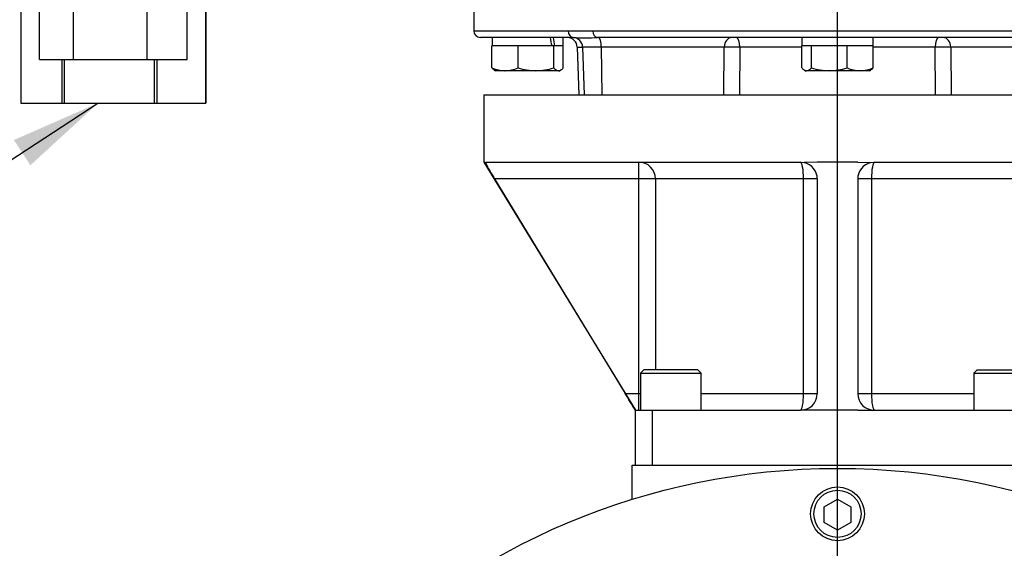
# Paper-space layout 'Sheet1' of a CAD drawing. Units: millimetres. Extents: x 0 to 3564, y 0 to 2520.
# Drawn here: x 2126 to 2419, y 912 to 1069 of the extents above; entities that cross this region are included whole.
import ezdxf
from ezdxf.lldxf.tags import DXFTag

# ---------------------------------------------------------------- set-up
doc = ezdxf.new("R2010")
doc.units = ezdxf.units.MM
doc.header["$LTSCALE"] = 6
for name, color, linetype in [('center line', 7, 'Continuous'), ('Default', 7, 'Continuous'), ('tangent', 7, 'Continuous'), ('TSH-1', 7, 'Continuous'), ('visible', 7, 'Continuous')]:
    doc.layers.add(name, color=color, linetype=linetype)
tags = doc.linetypes.add('CENTER2', pattern=[28.575, 19.05, -3.175, 3.175, -3.175]).pattern_tags.tags
tags[10:11] = [DXFTag(74, 4), DXFTag(75, 0), DXFTag(340, '0'), DXFTag(46, 0.0), DXFTag(50, 0.0), DXFTag(44, 0.0), DXFTag(45, 0.0)]
tags[8:9] = [DXFTag(74, 4), DXFTag(75, 0), DXFTag(340, '0'), DXFTag(46, 0.0), DXFTag(50, 0.0), DXFTag(44, 0.0), DXFTag(45, 0.0)]
tags[6:7] = [DXFTag(74, 4), DXFTag(75, 0), DXFTag(340, '0'), DXFTag(46, 0.0), DXFTag(50, 0.0), DXFTag(44, 0.0), DXFTag(45, 0.0)]
tags[4:5] = [DXFTag(74, 4), DXFTag(75, 0), DXFTag(340, '0'), DXFTag(46, 0.0), DXFTag(50, 0.0), DXFTag(44, 0.0), DXFTag(45, 0.0)]

# ---------------------------------------------------------------- blocks, each defined once
blk = doc.blocks.new('SE4')
at = {"layer": 'center line', "color": 7, "linetype": 'CENTER2'}
for p, q in [((2369.26, 728.29), (2369.26, 1377.82)), ((2369.26, 738.04), (2369.26, 937.79))]:
    blk.add_line(p, q, dxfattribs=at)
at = {"layer": 'tangent', "color": 7, "linetype": 'Continuous'}
for p, q in [((2261.26, 1066.02), (2289.33, 1066.02)), ((2289.33, 1066.02), (2296.63, 1066.02)), ((2296.63, 1066.02), (2441.89, 1066.02)), ((2291.99, 1061.12), (2293.59, 1061.12)), ((2299.13, 1061.12), (2293.59, 1061.12)), ((2293.59, 1061.12), (2294.06, 1047.02)), ((2335.63, 1061.12), (2299.13, 1061.12)), ((2299.13, 1061.12), (2299.28, 1047.02)), ((2335.47, 1047.02), (2335.63, 1061.12)), ((2340.3, 1061.12), (2340.19, 1047.02)), ((2358.66, 1061.12), (2340.3, 1061.12)), ((2398.22, 1061.12), (2379.86, 1061.12)), ((2398.33, 1047.02), (2398.22, 1061.12)), ((2439.39, 1061.12), (2402.89, 1061.12)), ((2402.89, 1061.12), (2403.05, 1047.02)), ((2310.28, 1022.02), (2310.28, 1027.02)), ((2310.28, 1022.02), (2267.47, 1022.02)), ((2310.28, 958.29), (2310.28, 1022.02)), ((2315.19, 1022.02), (2310.28, 1022.02)), ((2315.19, 1022.02), (2315.19, 965.29)), ((2359.18, 1022.02), (2315.19, 1022.02)), ((2363.26, 1022.02), (2359.18, 1022.02)), ((2359.18, 958.29), (2359.18, 1022.02)), ((2379.34, 1022.02), (2375.26, 1022.02)), ((2379.34, 1022.02), (2379.34, 958.29)), ((2423.33, 1022.02), (2379.34, 1022.02)), ((2306.22, 958.29), (2310.28, 958.29)), ((2310.28, 953.29), (2310.28, 958.29)), ((2310.28, 958.29), (2310.76, 958.29)), ((2328.76, 958.29), (2359.18, 958.29)), ((2359.18, 958.29), (2363.26, 958.29)), ((2375.26, 958.29), (2379.34, 958.29)), ((2379.34, 958.29), (2409.76, 958.29)), ((2314.26, 953.29), (2314.26, 937.04))]:
    blk.add_line(p, q, dxfattribs=at)
for centre, radius, start, end in [((2337.97, 956.3), 104.85, 88.724, 91.276), ((2400.55, 957.76), 103.39, 88.706, 91.294)]:
    blk.add_arc(centre, radius, start, end, dxfattribs=at)
for centre, major_axis, ratio, start_param, end_param in [((2290.81, 1066.02), (0, -2), 0.740092, 4.712389, 6.283185), ((2297.97, 1066.02), (0, -2), 0.672505, 4.712389, 6.283185), ((2290.73, 1061.02), (0, 3), 0.953646, 4.747296, 6.283185), ((2298.23, 1061.02), (0, 3), 0.300932, 4.747296, 6.283185), ((2337.9, 1061.02), (0, 3), 0.757344, 0, 1.53589), ((2339.07, 1061.02), (0, 3), 0.410797, 4.747296, 6.283185), ((2399.45, 1061.02), (0, -3), 0.410797, 3.141593, 4.677482), ((2400.62, 1061.02), (0, -3), 0.757344, 1.605703, 3.141593), ((2310.28, 1022.02), (0, 5), 0.983051, 4.712389, 6.283185), ((2358.26, 1022.02), (0, 5), 0.183333, 4.712389, 6.283185), ((2380.26, 1022.02), (0, 5), 0.183333, 0, 1.570796), ((2358.26, 958.29), (0, -5), 0.183333, 0, 1.570796), ((2380.26, 958.29), (0, -5), 0.183333, 4.712389, 6.283185), ((2310.28, 958.29), (0, -5), 0.983051, 0, 0.098951)]:
    blk.add_ellipse(centre, major_axis=major_axis, ratio=ratio, start_param=start_param, end_param=end_param, dxfattribs=at)
at = {"layer": 'visible', "color": 7, "linetype": 'Continuous'}
for p, q in [((2132.35, 1057.52), (2132.35, 1087.52)), ((2142.4, 1057.52), (2142.4, 1087.52)), ((2164.31, 1057.52), (2164.31, 1087.52)), ((2176.17, 1057.52), (2176.17, 1087.52)), ((2126.78, 1074.52), (2126.78, 1044.52)), ((2181.71, 1044.52), (2181.71, 1074.52)), ((2181.74, 1074.52), (2181.74, 1044.52)), ((2261.26, 1075.02), (2261.26, 1066.02)), ((2290.81, 1064.02), (2263.26, 1064.02)), ((2267.3, 1061.52), (2266.66, 1061.52)), ((2266.66, 1055.02), (2266.66, 1061.52)), ((2266.71, 1064.02), (2266.71, 1061.52)), ((2273.79, 1061.52), (2267.3, 1061.52)), ((2274.42, 1061.52), (2273.79, 1061.52)), ((2275.29, 1061.52), (2274.42, 1061.52)), ((2274.42, 1055.02), (2274.42, 1061.52)), ((2284.15, 1061.52), (2275.29, 1061.52)), ((2285.02, 1061.52), (2284.15, 1061.52)), ((2285.3, 1061.52), (2285.02, 1061.52)), ((2285.02, 1055.02), (2285.02, 1061.52)), ((2285.37, 1061.52), (2285.3, 1061.52)), ((2287.81, 1061.52), (2285.37, 1061.52)), ((2287.81, 1061.52), (2287.81, 1064.02)), ((2287.86, 1061.52), (2287.81, 1061.52)), ((2287.86, 1055.02), (2287.86, 1061.52)), ((2291.99, 1061.12), (2292.48, 1047.02)), ((2440.55, 1064.02), (2297.97, 1064.02)), ((2358.66, 1055.02), (2358.66, 1061.52)), ((2358.71, 1061.52), (2358.66, 1061.52)), ((2358.71, 1064.02), (2358.71, 1061.52)), ((2361.27, 1061.52), (2358.71, 1061.52)), ((2361.5, 1061.52), (2361.27, 1061.52)), ((2361.5, 1055.02), (2361.5, 1061.52)), ((2362.37, 1061.52), (2361.5, 1061.52)), ((2371.23, 1061.52), (2362.37, 1061.52)), ((2372.1, 1061.52), (2371.23, 1061.52)), ((2372.1, 1055.02), (2372.1, 1061.52)), ((2372.73, 1061.52), (2372.1, 1061.52)), ((2379.22, 1061.52), (2372.73, 1061.52)), ((2379.86, 1061.52), (2379.22, 1061.52)), ((2379.81, 1061.52), (2379.81, 1064.02)), ((2379.86, 1055.02), (2379.86, 1061.52)), ((2132.35, 1057.52), (2142.4, 1057.52)), ((2139.08, 1044.52), (2139.08, 1057.52)), ((2139.71, 1057.52), (2139.71, 1044.52)), ((2142.4, 1057.52), (2164.31, 1057.52)), ((2164.31, 1057.52), (2176.17, 1057.52)), ((2166.53, 1044.52), (2166.53, 1057.52)), ((2167.19, 1057.52), (2167.19, 1044.52)), ((2267.35, 1054.4), (2267.76, 1054.17)), ((2270.54, 1054.17), (2267.76, 1054.17)), ((2279.72, 1054.17), (2270.54, 1054.17)), ((2286.44, 1054.17), (2279.72, 1054.17)), ((2286.44, 1054.17), (2286.76, 1054.17)), ((2286.76, 1054.17), (2287.17, 1054.4)), ((2359.42, 1054.37), (2359.76, 1054.17)), ((2359.76, 1054.17), (2360.08, 1054.17)), ((2366.8, 1054.17), (2360.08, 1054.17)), ((2375.98, 1054.17), (2366.8, 1054.17)), ((2378.76, 1054.17), (2375.98, 1054.17)), ((2378.76, 1054.17), (2379.1, 1054.37)), ((2264.26, 1047.02), (2474.26, 1047.02)), ((2264.26, 1047.02), (2264.26, 1027.02)), ((2126.78, 1044.52), (2139.08, 1044.52)), ((2139.08, 1044.52), (2139.71, 1044.52)), ((2139.71, 1044.52), (2166.53, 1044.52)), ((2166.53, 1044.52), (2167.19, 1044.52)), ((2167.19, 1044.52), (2181.71, 1044.52)), ((2181.71, 1044.52), (2181.74, 1044.52)), ((2264.26, 1027.02), (2309.26, 953.29)), ((2264.43, 1027.02), (2264.73, 1026.9)), ((2264.73, 1026.9), (2264.84, 1027.02)), ((2264.84, 1027.02), (2358.26, 1027.02)), ((2358.26, 1027.02), (2359.35, 1026.9)), ((2363.26, 1027.02), (2359.35, 1026.9)), ((2375.26, 1027.02), (2363.26, 1027.02)), ((2375.26, 1027.02), (2379.17, 1026.9)), ((2379.17, 1026.9), (2380.26, 1027.02)), ((2380.26, 1027.02), (2473.68, 1027.02)), ((2267.47, 1022.02), (2306.22, 958.29)), ((2363.26, 1022.02), (2363.26, 958.29)), ((2375.26, 1022.02), (2375.26, 958.29)), ((2311.76, 965.29), (2310.76, 964.29)), ((2327.76, 965.29), (2311.76, 965.29)), ((2328.76, 964.29), (2327.76, 965.29)), ((2410.76, 965.29), (2409.76, 964.29)), ((2410.76, 965.29), (2426.76, 965.29)), ((2310.76, 964.29), (2328.76, 964.29)), ((2310.76, 964.29), (2310.76, 953.29)), ((2328.76, 953.29), (2328.76, 964.29)), ((2409.76, 964.29), (2427.76, 964.29)), ((2409.76, 964.29), (2409.76, 953.29)), ((2309.26, 937.04), (2309.26, 953.29)), ((2309.26, 953.29), (2314.26, 953.29)), ((2314.26, 953.29), (2358.26, 953.29)), ((2363.26, 953.29), (2358.26, 953.29)), ((2375.26, 953.29), (2363.26, 953.29)), ((2375.26, 953.29), (2380.26, 953.29)), ((2380.26, 953.29), (2424.26, 953.29)), ((2308.26, 926.81), (2308.26, 937.04)), ((2308.26, 937.04), (2430.26, 937.04)), ((2365.26, 924.61), (2369.26, 926.92)), ((2369.26, 926.92), (2373.26, 924.61)), ((2365.26, 919.99), (2365.26, 924.61)), ((2373.26, 924.61), (2373.26, 919.99)), ((2369.26, 917.68), (2365.26, 919.99)), ((2373.26, 919.99), (2369.26, 917.68))]:
    blk.add_line(p, q, dxfattribs=at)
for centre, radius in [((2369.26, 730.04), 206), ((2369.26, 922.54), 8), ((2369.26, 922.54), 7)]:
    blk.add_circle(centre, radius, dxfattribs=at)
for centre, radius, start, end in [((2263.26, 1066.02), 2, 180, 270), ((2288.99, 1061.02), 3, 2, 90), ((2294.39, 1164.34), 100.39, 267.9551, 272.0449), ((2270.74, 1064.34), 10.17, 246.4055, 268.9131), ((2270.38, 1064.18), 10.01, 270.9036, 293.7778), ((2279.93, 1072.48), 18.31, 252.4758, 269.3261), ((2279.54, 1072.23), 18.06, 270.5552, 287.643), ((2367.02, 1072.48), 18.31, 252.4758, 269.3261), ((2366.63, 1072.23), 18.06, 270.5552, 287.643), ((2376.17, 1064.34), 10.17, 246.4055, 268.9131), ((2375.82, 1064.18), 10.01, 270.9036, 293.7778), ((2311.05, 1049.74), 51.65, 206.2425, 212.4551), ((2358.26, 1022.02), 5, 0, 77.3687), ((2380.26, 1022.02), 5, 102.6313, 180), ((159.1, -350.68), 2514.66, 31.235, 31.36833), ((2358.26, 958.29), 5, 270, 360), ((2380.26, 958.29), 5, 180, 270)]:
    blk.add_arc(centre, radius, start, end, dxfattribs=at)
for centre, start_param, end_param in [((2277.26, 1060.44), 1.562457, 1.626075), ((2277.26, 1065.1), 1.443844, 1.507462)]:
    blk.add_ellipse(centre, major_axis=(7.72, -39.35), ratio=0.182676, start_param=start_param, end_param=end_param, dxfattribs=at)
for points, knots in [([(2267.42, 1054.37), (2267.4, 1054.38), (2267.38, 1054.39), (2267.13, 1054.55), (2266.9, 1054.76), (2266.66, 1055.02)], [0.4624536, 0.4624536, 0.4624536, 0.4624536, 0.5, 0.5, 1, 1, 1, 1]), ([(2285.02, 1055.02), (2285.25, 1054.76), (2285.48, 1054.55), (2285.96, 1054.25), (2286.19, 1054.17), (2286.44, 1054.17)], [0, 0, 0, 0, 0.5, 0.5, 1, 1, 1, 1]), ([(2286.44, 1054.17), (2286.56, 1054.17), (2286.68, 1054.19), (2286.92, 1054.27), (2287.04, 1054.32), (2287.39, 1054.55), (2287.62, 1054.76), (2287.86, 1055.02)], [0, 0, 0, 0, 0.25, 0.25, 0.5, 0.5, 1, 1, 1, 1]), ([(2358.66, 1055.02), (2358.9, 1054.76), (2359.13, 1054.55), (2359.6, 1054.25), (2359.84, 1054.17), (2360.08, 1054.17)], [0, 0, 0, 0, 0.5, 0.5, 1, 1, 1, 1]), ([(2360.08, 1054.17), (2360.2, 1054.17), (2360.33, 1054.19), (2360.56, 1054.27), (2360.68, 1054.32), (2361.04, 1054.55), (2361.27, 1054.76), (2361.5, 1055.02)], [0, 0, 0, 0, 0.25, 0.25, 0.5, 0.5, 1, 1, 1, 1]), ([(2379.86, 1055.02), (2379.62, 1054.76), (2379.39, 1054.55), (2379.13, 1054.39), (2379.12, 1054.37), (2379.1, 1054.36)], [0, 0, 0, 0, 0.5, 0.5, 0.5403637, 0.5403637, 0.5403637, 0.5403637])]:
    blk.add_open_spline(points, degree=3, knots=knots, dxfattribs=at)
blk = doc.blocks.new('SEANNOT_GROUP103')
at = {"layer": 'Default', "linetype": 'Continuous'}
blk.add_hatch(color=7, dxfattribs=at).paths.add_polyline_path([(2129.65, 1026.07), (2149.71, 1044.52), (2124.75, 1033.58)])
at = {"layer": 'Default', "color": 7, "linetype": 'Continuous'}
blk.add_lwpolyline([(2123.32, 1027.29), (2149.71, 1044.52)], dxfattribs=at)

psp = doc.layouts.new('Sheet1')

# ---------------------------------------------------------------- block references
at = {"layer": 'Default'}
psp.add_blockref('SEANNOT_GROUP103', (0, 0), dxfattribs=at)
at = {"layer": 'TSH-1'}
psp.add_blockref('SE4', (0, 0), dxfattribs=at)

doc.saveas('drawing.dxf')
